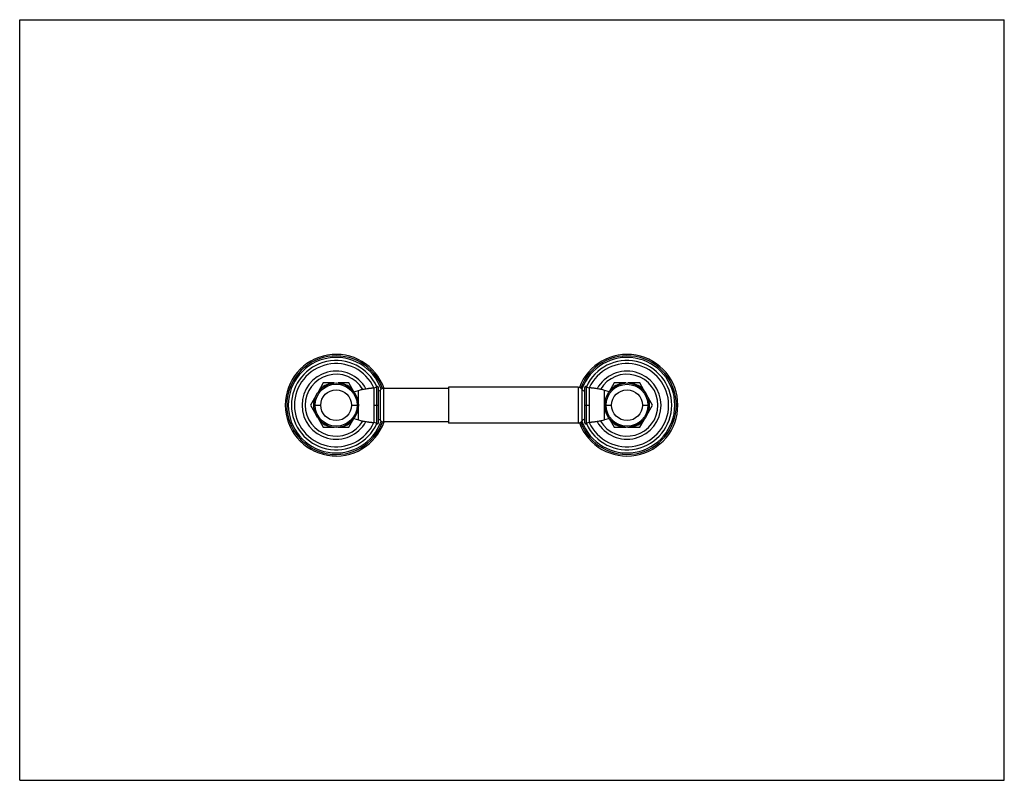
# Model space of a CAD drawing. Units: inches. Extents: x 0 to 11, y 0 to 8.5.
import ezdxf

# ---------------------------------------------------------------- set-up
doc = ezdxf.new("R2010")
doc.units = ezdxf.units.IN
doc.header["$LTSCALE"] = 0.605
doc.header["$MEASUREMENT"] = 0
doc.layers.get('0').update_dxf_attribs({"linetype": 'CONTINUOUS'})
doc.layers.add('ALL_ASSEMBLY_MEMBERS', color=7, linetype='CONTINUOUS')
doc.layers.add('ALL_FEATURES', color=7, linetype='CONTINUOUS')

msp = doc.modelspace()

# ---------------------------------------------------------------- linework, layer by layer
at = {"color": 7, "linetype": 'Continuous'}
for p, q in [((0, 0), (0, 8.5)), ((0, 8.5), (11, 8.5)), ((11, 0), (11, 8.5)), ((3.733, 4.343), (3.785, 4.358)), ((4.01, 4), (4.01, 4.385)), ((6.31, 4.385), (6.31, 4)), ((6.588, 4.343), (6.535, 4.358)), ((3.733, 4.042), (3.785, 4.027)), ((6.588, 4.042), (6.535, 4.027)), ((0, 0), (11, 0))]:
    msp.add_line(p, q, dxfattribs=at)
at = {"color": 9, "linetype": 'Continuous'}
for p, q in [((3.785, 4.027), (3.785, 4.358)), ((3.956, 4.386), (3.956, 3.999)), ((3.987, 4.397), (3.987, 3.988)), ((6.334, 3.988), (6.334, 4.397)), ((6.365, 3.999), (6.365, 4.386)), ((6.535, 4.027), (6.535, 4.358)), ((3.287, 4.192), (3.364, 4.192)), ((3.707, 4.192), (3.784, 4.192)), ((3.956, 4.192), (4.01, 4.192)), ((6.31, 4.192), (6.365, 4.192)), ((6.537, 4.192), (6.613, 4.192)), ((6.957, 4.192), (7.033, 4.192))]:
    msp.add_line(p, q, dxfattribs=at)
at = {"color": 7, "linetype": 'Continuous'}
for points in [[(4.01, 4.385), (4.01, 4.386), (4.01, 4.387), (4.01, 4.389), (4.009, 4.39), (4.009, 4.391), (4.008, 4.392), (4.008, 4.393), (4.007, 4.394), (4.006, 4.395), (4.005, 4.396), (4.004, 4.397), (4.003, 4.398), (4.002, 4.398), (4.001, 4.399), (4, 4.399), (3.999, 4.4), (3.998, 4.4), (3.996, 4.4), (3.995, 4.4), (3.994, 4.4), (3.992, 4.4), (3.991, 4.399), (3.99, 4.399), (3.989, 4.399), (3.988, 4.398), (3.987, 4.397), (3.987, 4.397)], [(6.334, 4.397), (6.334, 4.397), (6.333, 4.398), (6.332, 4.399), (6.331, 4.399), (6.329, 4.399), (6.328, 4.4), (6.327, 4.4), (6.326, 4.4), (6.324, 4.4), (6.323, 4.4), (6.322, 4.4), (6.321, 4.399), (6.319, 4.399), (6.318, 4.398), (6.317, 4.398), (6.316, 4.397), (6.315, 4.396), (6.314, 4.395), (6.314, 4.394), (6.313, 4.393), (6.312, 4.392), (6.312, 4.391), (6.311, 4.39), (6.311, 4.389), (6.311, 4.387), (6.31, 4.386), (6.31, 4.385)], [(3.987, 3.988), (3.987, 3.988), (3.988, 3.987), (3.989, 3.986), (3.99, 3.986), (3.991, 3.985), (3.992, 3.985), (3.994, 3.985), (3.995, 3.985), (3.996, 3.985), (3.998, 3.985), (3.999, 3.985), (4, 3.986), (4.001, 3.986), (4.002, 3.987), (4.003, 3.987), (4.004, 3.988), (4.005, 3.989), (4.006, 3.99), (4.007, 3.991), (4.008, 3.992), (4.008, 3.993), (4.009, 3.994), (4.009, 3.995), (4.01, 3.996), (4.01, 3.997), (4.01, 3.999), (4.01, 4)], [(6.31, 4), (6.31, 3.999), (6.311, 3.997), (6.311, 3.996), (6.311, 3.995), (6.312, 3.994), (6.312, 3.993), (6.313, 3.992), (6.314, 3.991), (6.314, 3.99), (6.315, 3.989), (6.316, 3.988), (6.317, 3.987), (6.318, 3.987), (6.319, 3.986), (6.321, 3.986), (6.322, 3.985), (6.323, 3.985), (6.324, 3.985), (6.326, 3.985), (6.327, 3.985), (6.328, 3.985), (6.329, 3.985), (6.331, 3.986), (6.332, 3.986), (6.333, 3.987), (6.334, 3.988), (6.334, 3.988)]]:
    msp.add_lwpolyline(points, dxfattribs=at)
for centre, radius in [((3.535, 4.192), 0.249), ((6.785, 4.192), 0.248)]:
    msp.add_circle(centre, radius, dxfattribs=at)
at = {"color": 9, "linetype": 'Continuous'}
for centre, radius in [((3.535, 4.192), 0.235), ((6.785, 4.192), 0.234), ((3.535, 4.192), 0.172), ((6.785, 4.192), 0.172)]:
    msp.add_circle(centre, radius, dxfattribs=at)
at = {"color": 7, "linetype": 'Continuous'}
for centre, start, end in [((3.952, 4.446), 273.7165, 305.4249), ((6.369, 4.446), 234.5751, 266.2835), ((3.952, 3.939), 54.5751, 86.2835), ((6.369, 3.939), 93.7165, 125.4249)]:
    msp.add_arc(centre, 0.06, start, end, dxfattribs=at)
for points in [[(3.785, 4.358), (3.792, 4.36), (3.806, 4.364), (3.827, 4.368), (3.849, 4.373), (3.87, 4.376), (3.888, 4.379), (3.902, 4.381), (3.913, 4.382), (3.922, 4.383), (3.929, 4.384), (3.934, 4.384), (3.94, 4.385), (3.945, 4.385), (3.95, 4.386), (3.954, 4.386), (3.956, 4.386)], [(6.535, 4.358), (6.528, 4.36), (6.514, 4.364), (6.493, 4.368), (6.472, 4.373), (6.451, 4.376), (6.433, 4.379), (6.419, 4.381), (6.408, 4.382), (6.399, 4.383), (6.392, 4.384), (6.386, 4.384), (6.381, 4.385), (6.376, 4.385), (6.37, 4.386), (6.367, 4.386), (6.365, 4.386)], [(3.785, 4.027), (3.792, 4.025), (3.806, 4.021), (3.827, 4.016), (3.849, 4.012), (3.87, 4.008), (3.888, 4.006), (3.902, 4.004), (3.913, 4.003), (3.922, 4.002), (3.929, 4.001), (3.934, 4), (3.94, 4), (3.945, 3.999), (3.95, 3.999), (3.954, 3.999), (3.956, 3.999)], [(6.535, 4.027), (6.528, 4.025), (6.514, 4.021), (6.493, 4.016), (6.472, 4.012), (6.451, 4.008), (6.433, 4.006), (6.419, 4.004), (6.408, 4.003), (6.399, 4.002), (6.392, 4.001), (6.386, 4), (6.381, 4), (6.376, 3.999), (6.37, 3.999), (6.367, 3.999), (6.365, 3.999)]]:
    msp.add_open_spline(points, degree=3, knots=[0, 0, 0, 0, 0.125408, 0.250703, 0.375916, 0.501046, 0.626071, 0.688531, 0.750945, 0.813304, 0.84446, 0.875599, 0.906718, 0.937821, 0.968912, 1, 1, 1, 1], dxfattribs=at)
at = {"layer": 'ALL_ASSEMBLY_MEMBERS', "color": 9, "linetype": 'Continuous'}
for p, q in [((4.031, 4.021), (4.031, 4.364)), ((4.067, 4.005), (4.067, 4.38)), ((6.24, 4.392), (6.24, 3.992)), ((6.281, 4.371), (6.281, 4.014))]:
    msp.add_line(p, q, dxfattribs=at)
at = {"layer": 'ALL_ASSEMBLY_MEMBERS', "color": 7, "linetype": 'Continuous'}
for p, q in [((4.79, 4.38), (4.067, 4.38)), ((4.79, 4.392), (4.79, 3.992)), ((6.24, 4.392), (4.79, 4.392)), ((4.79, 4.005), (4.067, 4.005)), ((6.24, 3.992), (4.79, 3.992))]:
    msp.add_line(p, q, dxfattribs=at)
for centre, start, end in [((3.995, 4.399), 288.0687, 316.5675), ((4.067, 4.33), 90, 136.5675), ((6.24, 4.342), 34.2289, 90), ((6.322, 4.399), 214.2289, 256.113), ((3.995, 3.986), 43.4325, 71.9313), ((4.067, 4.055), 223.4325, 270), ((6.24, 4.042), 270, 325.7711), ((6.322, 3.986), 103.887, 145.7711)]:
    msp.add_arc(centre, 0.05, start, end, dxfattribs=at)
at = {"layer": 'ALL_FEATURES', "color": 7, "linetype": 'Continuous'}
for p, q in [((3.392, 4.44), (3.333, 4.336)), ((3.512, 4.44), (3.392, 4.44)), ((3.678, 4.44), (3.559, 4.44)), ((3.734, 4.343), (3.678, 4.44)), ((6.642, 4.44), (6.587, 4.343)), ((6.771, 4.44), (6.642, 4.44)), ((6.928, 4.44), (6.799, 4.44)), ((6.993, 4.328), (6.928, 4.44)), ((3.309, 4.295), (3.25, 4.192)), ((7.071, 4.192), (7.007, 4.304)), ((3.25, 4.192), (3.309, 4.089)), ((7.007, 4.081), (7.071, 4.192)), ((3.333, 4.048), (3.392, 3.945)), ((3.678, 3.945), (3.734, 4.042)), ((6.587, 4.042), (6.642, 3.945)), ((6.928, 3.945), (6.993, 4.056)), ((3.392, 3.945), (3.512, 3.945)), ((3.559, 3.945), (3.678, 3.945)), ((6.642, 3.945), (6.771, 3.945)), ((6.799, 3.945), (6.928, 3.945))]:
    msp.add_line(p, q, dxfattribs=at)
for centre, radius, start, end in [((3.535, 4.192), 0.568, 19.2831, 340.7169), ((6.785, 4.192), 0.568, 200.4191, 159.5843), ((3.535, 4.192), 0.346, 30.7847, 329.2153), ((6.785, 4.192), 0.346, 210.7847, 149.2153)]:
    msp.add_arc(centre, radius, start, end, dxfattribs=at)
at = {"layer": 'ALL_FEATURES', "color": 9, "linetype": 'Continuous'}
for centre, radius, start, end in [((3.535, 4.192), 0.551, 19.6945, 340.3056), ((6.785, 4.192), 0.551, 200.2615, 159.7409), ((3.535, 4.192), 0.534, 19.5226, 340.4815), ((3.535, 4.192), 0.499, 24.4321, 335.5679), ((3.535, 4.192), 0.465, 24.6459, 335.3541), ((6.785, 4.192), 0.534, 199.4102, 160.5886), ((6.785, 4.192), 0.499, 204.4321, 155.5679), ((6.785, 4.192), 0.465, 204.6459, 155.3541), ((3.535, 4.192), 0.381, 28.8513, 331.1487), ((6.785, 4.192), 0.381, 208.8513, 151.1487), ((3.535, 4.192), 0.252, 100.935, 139.065), ((3.535, 4.192), 0.252, 40.935, 79.065), ((6.785, 4.192), 0.252, 100.935, 139.065), ((6.785, 4.192), 0.252, 40.935, 79.065), ((3.535, 4.192), 0.252, 160.935, 199.065), ((6.785, 4.192), 0.252, 340.935, 19.065), ((3.535, 4.192), 0.252, 220.935, 259.065), ((3.535, 4.192), 0.252, 280.935, 319.065), ((6.785, 4.192), 0.252, 220.935, 259.065), ((6.785, 4.192), 0.252, 280.935, 319.065)]:
    msp.add_arc(centre, radius, start, end, dxfattribs=at)

doc.saveas('drawing.dxf')
